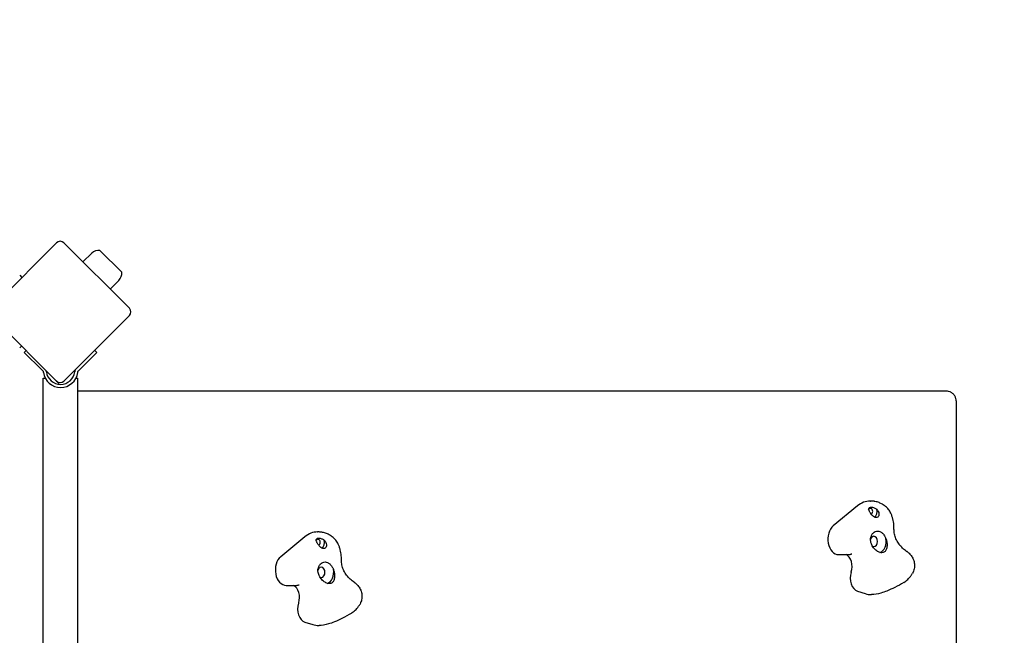
# Model space of a CAD drawing. Units: millimetres. Extents: x -3700 to 3595, y -3484 to 2562.
# Drawn here: x 1023 to 1979, y 748 to 1346 of the extents above; entities that cross this region are included whole.
import ezdxf

# ---------------------------------------------------------------- set-up
doc = ezdxf.new("R2010")
doc.units = ezdxf.units.MM
doc.linetypes.add('DASHED', pattern=[0.75, 0.5, -0.25])

msp = doc.modelspace()

# ---------------------------------------------------------------- linework, layer by layer
for p, q in [((1058.42, 1128.92), (994.79, 1065.28)), ((1129.14, 1065.28), (1065.5, 1128.92)), ((1100.5, 1121.49), (1121.71, 1100.28)), ((1092.66, 1118.72), (1084.06, 1110.36)), ((1022.58, 1097.32), (1024.7, 1095.19)), ((1118.94, 1092.45), (1110.57, 1083.84)), ((994.79, 1058.21), (1058.42, 994.57)), ((1065.5, 994.57), (1129.14, 1058.21)), ((1024.38, 1028.61), (1022.58, 1026.82)), ((1027.03, 1022.36), (1028.83, 1024.16)), ((1095.41, 1024.48), (1097.53, 1022.36)), ((1027.03, 1022.36), (1043.97, 1005.42)), ((1097.53, 1022.36), (1080.59, 1005.42)), ((1043.97, 1005.42), (1044.98, 1004.42)), ((1079.59, 1004.42), (1080.59, 1005.42)), ((1045.43, 997.24), (1047.43, 997.24)), ((1045.43, 120.24), (1045.43, 997.24)), ((1077.13, 997.24), (1079.13, 997.24)), ((1079.13, 120.24), (1079.13, 997.24)), ((1923.13, 984.74), (1079.13, 984.74)), ((1932.42, 975.45), (1932.42, 142.04)), ((1836.49, 873.2), (1813.13, 853.93)), ((1848.97, 877.98), (1849.21, 877.98)), ((1299.6, 843.2), (1276.24, 823.93)), ((1312.08, 847.98), (1312.32, 847.98)), ((1818.47, 825.97), (1827.01, 825.97)), ((1281.58, 795.97), (1290.12, 795.97)), ((1836.69, 790.47), (1844.22, 788.06)), ((1850.06, 787.13), (1850.3, 787.13)), ((1299.8, 760.47), (1307.33, 758.06)), ((1313.17, 757.13), (1313.41, 757.13))]:
    msp.add_line(p, q)
at = {"color": 254, "linetype": 'DASHED'}
msp.add_lwpolyline([(455.15, -2864.02), (550.16, -2959.03, 0.428964), (2859.51, -3016.89), (3128.59, -2747.81, 0.378042), (3260.38, -642.88, 0.131971), (3462.28, 108.74), (3462.28, 1008.74, 0.414214), (1962.28, 2508.74), (1543.52, 2508.74, 0.069119), (1161.96, 2561.74), (-950.04, 2561.74, 0.414214), (-2450.04, 1061.74), (-2450.04, 1036.76, 0.365977), (-3700.04, -442.26), (-3700.04, -452.26, 0.402337), (-2261.1, -1951.01, 0.317753), (-847.04, -2950.58), (-47.04, -2950.58, 0.084577), (449.66, -2865.96)], format="xyb", dxfattribs=at)
for centre, radius, start, end in [((1061.96, 1125.38), 5, 45, 135), ((1099.6, 1111.59), 9.95, 84.80284, 134.18154), ((1111.8, 1099.38), 9.95, 315.81846, 5.19716), ((1125.6, 1061.74), 5, 315, 45), ((1043.56, 1003.01), 5, 6.70193, 20.31484), ((1081, 1003.01), 5, 152.7428, 173.29807), ((1062.28, 1005.21), 16.85, 187.9232, 352.0768), ((1062.28, 1005.21), 13.85, 186.70193, 353.29807), ((1061.96, 998.1), 5, 225, 315), ((1052.96, 987.3), 9, 27.20014, 45)]:
    msp.add_arc(centre, radius, start, end)
for centre, major_axis, start_param, end_param in [((1848.97, 842.93), (0, 35.04), 0, 0.528167), ((1849.27, 867.89), (0, 3), 3.506665, 7.218045), ((1851.39, 867.89), (0, -6), 0.396985, 1.946314), ((1818.47, 840.97), (0, -15), 3.66976, 6.283185), ((1312.08, 812.93), (0, 35.04), 0, 0.528167), ((1852.56, 838.74), (0, 5), 2.761314, 7.458124), ((1312.38, 837.89), (0, 3), 3.506665, 7.218045), ((1314.5, 837.89), (0, -6), 0.396985, 1.946314), ((1856.8, 838.74), (0, -11), 0.218503, 1.843608), ((1281.58, 810.97), (0, -15), 3.66976, 6.283185), ((1822.72, 814.36), (0, 12.28), 4.271555, 5.951577), ((1315.67, 808.74), (0, 5), 2.761314, 7.458124), ((1319.91, 808.74), (0, -11), 0.218503, 1.843608), ((1838.72, 803.12), (0, -12.97), 4.270804, 6.059996), ((1410.15, 1089.64), (0, -657.43), 1.129211, 1.129962), ((1285.83, 784.36), (0, 12.28), 4.271555, 5.951577), ((1850.06, 824.43), (0, -37.3), 6.059996, 6.283185), ((1301.83, 773.12), (0, -12.97), 4.270804, 6.059996), ((873.26, 1059.64), (0, -657.43), 1.129211, 1.129962), ((1313.17, 794.43), (0, -37.3), 6.059996, 6.283185)]:
    msp.add_ellipse(centre, major_axis=major_axis, ratio=0.707107, start_param=start_param, end_param=end_param)
for points, knots in [([(1077.47, 1006.54), (1077.38, 1006.45), (1077.29, 1006.35), (1076.96, 1005.97), (1076.73, 1005.63), (1076.56, 1005.3)], [1.2899257, 1.2899257, 1.2899257, 1.2899257, 1.3323378, 1.3323378, 1.4457785, 1.4457785, 1.4457785, 1.4457785]), ([(1044.98, 1004.42), (1045, 1004.39), (1045.03, 1004.36), (1045.19, 1004.19), (1045.3, 1004.01), (1045.46, 1003.65), (1045.52, 1003.44), (1045.55, 1003.24)], [0.9310107, 0.9310107, 0.9310107, 0.9310107, 0.9437638, 0.9437638, 1.0063585, 1.0063585, 1.0642178, 1.0642178, 1.0642178, 1.0642178]), ([(1079.02, 1003.24), (1079.04, 1003.44), (1079.1, 1003.65), (1079.26, 1004.01), (1079.38, 1004.19), (1079.54, 1004.36), (1079.56, 1004.39), (1079.59, 1004.42)], [1.412368, 1.412368, 1.412368, 1.412368, 1.4702273, 1.4702273, 1.532822, 1.532822, 1.5455752, 1.5455752, 1.5455752, 1.5455752]), ([(1932.42, 975.45), (1932.42, 976.07), (1932.36, 976.8), (1931.97, 978.44), (1931.63, 979.37), (1930.55, 981.15), (1929.84, 981.98), (1928.25, 983.28), (1927.4, 983.76), (1925.64, 984.46), (1924.75, 984.63), (1923.68, 984.73), (1923.39, 984.74), (1923.13, 984.74)], [0.10487288, 0.10487288, 0.10487288, 0.10487288, 0.121821, 0.121821, 0.13876913, 0.13876913, 0.15404623, 0.15404623, 0.16812068, 0.16812068, 0.18363237, 0.18363237, 0.18961349, 0.18961349, 0.18961349, 0.18961349]), ([(1847.42, 870.03), (1847.43, 870.04), (1847.43, 870.06), (1847.53, 870.36), (1847.65, 870.62), (1847.97, 871.15), (1848.19, 871.4), (1848.46, 871.6)], [-0.3530085, -0.3530085, -0.3530085, -0.3530085, -0.3446065, -0.3446065, -0.1886383, -0.1886383, 0, 0, 0, 0]), ([(1848.59, 871.68), (1848.73, 871.77), (1848.88, 871.84), (1849.36, 872.01), (1849.72, 872.06), (1850.46, 872.06), (1850.9, 872.01), (1851.83, 871.79), (1852.31, 871.63), (1853.59, 871.12), (1854.48, 870.65), (1855.33, 870.09)], [2.5104328, 2.5104328, 2.5104328, 2.5104328, 2.5956091, 2.5956091, 2.7523998, 2.7523998, 2.9091904, 2.9091904, 3.0659811, 3.0659811, 3.3562716, 3.3562716, 3.3562716, 3.3562716]), ([(1853.61, 877.6), (1853.32, 877.65), (1853.04, 877.69), (1852.46, 877.77), (1852.17, 877.8), (1851.59, 877.86), (1851.3, 877.89), (1850.71, 877.93), (1850.41, 877.95), (1849.82, 877.97), (1849.52, 877.98), (1849.21, 877.98)], [0, 0, 0, 0, 0.0708558, 0.0708558, 0.1417117, 0.1417117, 0.2125675, 0.2125675, 0.2834234, 0.2834234, 0.3542792, 0.3542792, 0.3542792, 0.3542792]), ([(1869.02, 866.16), (1868.37, 867.55), (1867.58, 868.78), (1865.85, 870.93), (1864.92, 871.85), (1862.98, 873.5), (1861.96, 874.22), (1859.87, 875.46), (1858.79, 876), (1856.45, 876.93), (1855.23, 877.34), (1853.61, 877.6)], [0, 0, 0, 0, 0.208508, 0.208508, 0.417016, 0.417016, 0.625524, 0.625524, 0.834031, 0.834031, 1.042539, 1.042539, 1.042539, 1.042539]), ([(1855.33, 870.09), (1855.95, 869.39), (1856.46, 868.63), (1857.17, 867.17), (1857.42, 866.37), (1857.58, 864.85), (1857.48, 864.13), (1857.03, 863.06), (1856.7, 862.62), (1855.84, 862.03), (1855.32, 861.89), (1854.27, 861.89), (1853.67, 862.03), (1852.49, 862.62), (1851.9, 863.06), (1850.77, 864.13), (1850.17, 864.85), (1849.13, 866.37), (1848.68, 867.17), (1848.22, 868.11), (1848.12, 868.33), (1848.02, 868.56)], [0.8004, 0.8004, 0.8004, 0.8004, 1.0695, 1.0695, 1.330928, 1.330928, 1.592356, 1.592356, 1.815633, 1.815633, 2.03891, 2.03891, 2.262187, 2.262187, 2.485465, 2.485465, 2.746893, 2.746893, 3.008321, 3.008321, 3.089164, 3.089164, 3.089164, 3.089164]), ([(1872.09, 851.89), (1872.09, 852.87), (1872.05, 853.86), (1871.89, 855.82), (1871.77, 856.79), (1871.44, 858.73), (1871.24, 859.69), (1870.75, 861.59), (1870.46, 862.53), (1869.81, 864.37), (1869.44, 865.27), (1869.02, 866.16)], [4.712389, 4.712389, 4.712389, 4.712389, 4.8290993, 4.8290993, 4.9458095, 4.9458095, 5.0625198, 5.0625198, 5.1792301, 5.1792301, 5.2959404, 5.2959404, 5.2959404, 5.2959404]), ([(1872.13, 849.38), (1872.13, 849.55), (1872.12, 849.72), (1872.11, 850.05), (1872.11, 850.22), (1872.1, 850.55), (1872.1, 850.72), (1872.1, 851.05), (1872.1, 851.22), (1872.09, 851.55), (1872.09, 851.72), (1872.09, 851.89)], [4.66707961, 4.66707961, 4.66707961, 4.66707961, 4.67614148, 4.67614148, 4.68520336, 4.68520336, 4.69426523, 4.69426523, 4.70332711, 4.70332711, 4.71238898, 4.71238898, 4.71238898, 4.71238898]), ([(1311.7, 841.68), (1311.84, 841.77), (1311.99, 841.84), (1312.47, 842.01), (1312.83, 842.06), (1313.57, 842.06), (1314.01, 842.01), (1314.94, 841.79), (1315.42, 841.63), (1316.7, 841.12), (1317.59, 840.65), (1318.44, 840.09)], [2.5104328, 2.5104328, 2.5104328, 2.5104328, 2.5956091, 2.5956091, 2.7523998, 2.7523998, 2.9091904, 2.9091904, 3.0659811, 3.0659811, 3.3562716, 3.3562716, 3.3562716, 3.3562716]), ([(1316.72, 847.6), (1316.43, 847.65), (1316.14, 847.69), (1315.57, 847.77), (1315.28, 847.8), (1314.7, 847.86), (1314.41, 847.89), (1313.82, 847.93), (1313.52, 847.95), (1312.92, 847.97), (1312.62, 847.98), (1312.32, 847.98)], [0, 0, 0, 0, 0.0708558, 0.0708558, 0.1417117, 0.1417117, 0.2125675, 0.2125675, 0.2834234, 0.2834234, 0.3542792, 0.3542792, 0.3542792, 0.3542792]), ([(1332.13, 836.16), (1331.48, 837.55), (1330.69, 838.78), (1328.96, 840.93), (1328.03, 841.85), (1326.09, 843.5), (1325.07, 844.22), (1322.97, 845.46), (1321.9, 846), (1319.56, 846.93), (1318.34, 847.34), (1316.72, 847.6)], [0, 0, 0, 0, 0.208508, 0.208508, 0.417016, 0.417016, 0.625524, 0.625524, 0.834031, 0.834031, 1.042539, 1.042539, 1.042539, 1.042539]), ([(1849.31, 841.71), (1849.49, 842.6), (1849.78, 843.51), (1850.61, 845.33), (1851.21, 846.2), (1852.42, 847.45), (1853.12, 847.98), (1854.61, 848.67), (1855.41, 848.83), (1856.9, 848.83), (1857.71, 848.67), (1859.27, 847.98), (1860.03, 847.45), (1861.41, 846.2), (1862.14, 845.33), (1863.35, 843.51), (1863.86, 842.6), (1864.29, 841.71)], [2.43301, 2.43301, 2.43301, 2.43301, 2.729217, 2.729217, 3.081917, 3.081917, 3.398042, 3.398042, 3.714168, 3.714168, 4.030294, 4.030294, 4.34642, 4.34642, 4.69912, 4.69912, 4.995327, 4.995327, 4.995327, 4.995327]), ([(1884.37, 829.12), (1883.03, 830.02), (1881.72, 831.06), (1879.27, 833.35), (1878.13, 834.61), (1876.1, 837.3), (1875.22, 838.72), (1873.77, 841.66), (1873.2, 843.18), (1872.41, 846.26), (1872.18, 847.83), (1872.13, 849.38)], [0, 0, 0, 0, 0.691403, 0.691403, 1.382806, 1.382806, 2.074209, 2.074209, 2.765612, 2.765612, 3.457015, 3.457015, 3.457015, 3.457015]), ([(1310.53, 840.03), (1310.54, 840.04), (1310.54, 840.06), (1310.64, 840.36), (1310.76, 840.62), (1311.08, 841.15), (1311.3, 841.4), (1311.57, 841.6)], [-0.3530085, -0.3530085, -0.3530085, -0.3530085, -0.3446065, -0.3446065, -0.1886383, -0.1886383, 0, 0, 0, 0]), ([(1318.44, 840.09), (1319.06, 839.39), (1319.57, 838.63), (1320.28, 837.17), (1320.53, 836.37), (1320.69, 834.85), (1320.59, 834.13), (1320.14, 833.06), (1319.81, 832.62), (1318.95, 832.03), (1318.43, 831.89), (1317.38, 831.89), (1316.78, 832.03), (1315.6, 832.62), (1315.01, 833.06), (1313.88, 834.13), (1313.28, 834.85), (1312.24, 836.37), (1311.79, 837.17), (1311.33, 838.11), (1311.23, 838.33), (1311.13, 838.56)], [0.8004, 0.8004, 0.8004, 0.8004, 1.0695, 1.0695, 1.330928, 1.330928, 1.592356, 1.592356, 1.815633, 1.815633, 2.03891, 2.03891, 2.262187, 2.262187, 2.485465, 2.485465, 2.746893, 2.746893, 3.008321, 3.008321, 3.089164, 3.089164, 3.089164, 3.089164]), ([(1335.2, 821.89), (1335.2, 822.87), (1335.16, 823.86), (1335, 825.82), (1334.88, 826.79), (1334.55, 828.73), (1334.35, 829.69), (1333.86, 831.59), (1333.57, 832.53), (1332.92, 834.37), (1332.54, 835.27), (1332.13, 836.16)], [4.712389, 4.712389, 4.712389, 4.712389, 4.8290993, 4.8290993, 4.9458095, 4.9458095, 5.0625198, 5.0625198, 5.1792301, 5.1792301, 5.2959404, 5.2959404, 5.2959404, 5.2959404]), ([(1864.29, 841.71), (1864.62, 840.72), (1864.88, 839.7), (1865.32, 837.32), (1865.44, 835.83), (1865.3, 833.09), (1865.05, 831.85), (1864.26, 829.94), (1863.68, 829.12), (1862.18, 828.02), (1861.25, 827.74), (1859.28, 827.74), (1858.14, 828.02), (1855.87, 829.12), (1854.73, 829.94), (1852.76, 831.85), (1851.79, 833.09), (1850.29, 835.83), (1849.76, 837.32), (1849.32, 839.7), (1849.25, 840.72), (1849.31, 841.71)], [1.37329, 1.37329, 1.37329, 1.37329, 1.670556, 1.670556, 2.110986, 2.110986, 2.551416, 2.551416, 2.968075, 2.968075, 3.384735, 3.384735, 3.801394, 3.801394, 4.218054, 4.218054, 4.658483, 4.658483, 5.098913, 5.098913, 5.396179, 5.396179, 5.396179, 5.396179]), ([(1827.01, 825.97), (1827.27, 825.97), (1827.53, 825.98), (1828.07, 826.01), (1828.33, 826.04), (1828.87, 826.11), (1829.13, 826.15), (1829.67, 826.26), (1829.93, 826.32), (1830.46, 826.46), (1830.72, 826.54), (1830.97, 826.62)], [3.0426905, 3.0426905, 3.0426905, 3.0426905, 3.0647493, 3.0647493, 3.0868081, 3.0868081, 3.1088669, 3.1088669, 3.1309257, 3.1309257, 3.1529845, 3.1529845, 3.1529845, 3.1529845]), ([(1830.97, 826.62), (1830.98, 826.62), (1830.98, 826.63), (1830.99, 826.63), (1830.99, 826.63), (1831.01, 826.63), (1831.02, 826.63), (1831.04, 826.64), (1831.05, 826.64), (1831.09, 826.64), (1831.11, 826.64), (1831.13, 826.64)], [0, 0, 0, 0, 0.0983181, 0.0983181, 0.1966362, 0.1966362, 0.2949544, 0.2949544, 0.3932725, 0.3932725, 0.4915906, 0.4915906, 0.4915906, 0.4915906]), ([(1886.09, 827.83), (1885.99, 827.92), (1885.88, 828.01), (1885.66, 828.18), (1885.55, 828.27), (1885.32, 828.44), (1885.21, 828.53), (1884.98, 828.7), (1884.86, 828.79), (1884.62, 828.96), (1884.5, 829.04), (1884.37, 829.12)], [0, 0, 0, 0, 0.0222657, 0.0222657, 0.0445314, 0.0445314, 0.0667971, 0.0667971, 0.0890628, 0.0890628, 0.1113285, 0.1113285, 0.1113285, 0.1113285]), ([(1886.09, 827.83), (1887.03, 827.04), (1887.94, 826.12), (1889.58, 823.97), (1890.3, 822.75), (1891.45, 820), (1891.85, 818.46), (1892.15, 815.33), (1892.06, 813.7), (1891.41, 810.66), (1890.86, 809.23), (1890.18, 807.97)], [0, 0, 0, 0, 0.1664637, 0.1664637, 0.3329274, 0.3329274, 0.499391, 0.499391, 0.6658547, 0.6658547, 0.8323184, 0.8323184, 0.8323184, 0.8323184]), ([(1312.42, 811.71), (1312.6, 812.6), (1312.88, 813.51), (1313.72, 815.33), (1314.32, 816.2), (1315.53, 817.45), (1316.23, 817.98), (1317.72, 818.67), (1318.52, 818.83), (1320.01, 818.83), (1320.82, 818.67), (1322.38, 817.98), (1323.14, 817.45), (1324.52, 816.2), (1325.25, 815.33), (1326.46, 813.51), (1326.97, 812.6), (1327.4, 811.71)], [2.43301, 2.43301, 2.43301, 2.43301, 2.729217, 2.729217, 3.081917, 3.081917, 3.398042, 3.398042, 3.714168, 3.714168, 4.030294, 4.030294, 4.34642, 4.34642, 4.69912, 4.69912, 4.995327, 4.995327, 4.995327, 4.995327]), ([(1335.24, 819.38), (1335.24, 819.55), (1335.23, 819.72), (1335.22, 820.05), (1335.22, 820.22), (1335.21, 820.55), (1335.21, 820.72), (1335.21, 821.05), (1335.21, 821.22), (1335.2, 821.55), (1335.2, 821.72), (1335.2, 821.89)], [4.66707961, 4.66707961, 4.66707961, 4.66707961, 4.67614148, 4.67614148, 4.68520336, 4.68520336, 4.69426523, 4.69426523, 4.70332711, 4.70332711, 4.71238898, 4.71238898, 4.71238898, 4.71238898]), ([(1347.48, 799.12), (1346.14, 800.02), (1344.83, 801.06), (1342.38, 803.35), (1341.24, 804.61), (1339.21, 807.3), (1338.33, 808.72), (1336.88, 811.66), (1336.31, 813.18), (1335.52, 816.26), (1335.29, 817.83), (1335.24, 819.38)], [0, 0, 0, 0, 0.691403, 0.691403, 1.382806, 1.382806, 2.074209, 2.074209, 2.765612, 2.765612, 3.457015, 3.457015, 3.457015, 3.457015]), ([(1327.4, 811.71), (1327.73, 810.72), (1327.99, 809.7), (1328.43, 807.32), (1328.55, 805.83), (1328.41, 803.09), (1328.16, 801.85), (1327.37, 799.94), (1326.79, 799.12), (1325.29, 798.02), (1324.36, 797.74), (1322.39, 797.74), (1321.25, 798.02), (1318.98, 799.12), (1317.84, 799.94), (1315.87, 801.85), (1314.9, 803.09), (1313.4, 805.83), (1312.87, 807.32), (1312.43, 809.7), (1312.36, 810.72), (1312.42, 811.71)], [1.37329, 1.37329, 1.37329, 1.37329, 1.670556, 1.670556, 2.110986, 2.110986, 2.551416, 2.551416, 2.968075, 2.968075, 3.384735, 3.384735, 3.801394, 3.801394, 4.218054, 4.218054, 4.658483, 4.658483, 5.098913, 5.098913, 5.396179, 5.396179, 5.396179, 5.396179]), ([(1881.54, 798.9), (1882.24, 799.33), (1882.92, 799.79), (1884.22, 800.79), (1884.86, 801.32), (1886.07, 802.46), (1886.65, 803.05), (1887.76, 804.33), (1888.29, 805), (1889.29, 806.43), (1889.76, 807.18), (1890.18, 807.97)], [0, 0, 0, 0, 0.1486714, 0.1486714, 0.2973427, 0.2973427, 0.4460141, 0.4460141, 0.5946854, 0.5946854, 0.7433568, 0.7433568, 0.7433568, 0.7433568]), ([(1290.12, 795.97), (1290.38, 795.97), (1290.64, 795.98), (1291.18, 796.01), (1291.44, 796.04), (1291.98, 796.11), (1292.24, 796.15), (1292.78, 796.26), (1293.04, 796.32), (1293.57, 796.46), (1293.83, 796.54), (1294.08, 796.62)], [3.0426905, 3.0426905, 3.0426905, 3.0426905, 3.0647493, 3.0647493, 3.0868081, 3.0868081, 3.1088669, 3.1088669, 3.1309257, 3.1309257, 3.1529845, 3.1529845, 3.1529845, 3.1529845]), ([(1294.08, 796.62), (1294.09, 796.62), (1294.09, 796.63), (1294.1, 796.63), (1294.1, 796.63), (1294.12, 796.63), (1294.13, 796.63), (1294.15, 796.64), (1294.16, 796.64), (1294.2, 796.64), (1294.22, 796.64), (1294.24, 796.64)], [0, 0, 0, 0, 0.0983181, 0.0983181, 0.1966362, 0.1966362, 0.2949544, 0.2949544, 0.3932725, 0.3932725, 0.4915906, 0.4915906, 0.4915906, 0.4915906]), ([(1349.2, 797.83), (1349.1, 797.92), (1348.99, 798.01), (1348.77, 798.18), (1348.66, 798.27), (1348.43, 798.44), (1348.32, 798.53), (1348.09, 798.7), (1347.97, 798.79), (1347.73, 798.96), (1347.61, 799.04), (1347.48, 799.12)], [0, 0, 0, 0, 0.0222657, 0.0222657, 0.0445314, 0.0445314, 0.0667971, 0.0667971, 0.0890628, 0.0890628, 0.1113285, 0.1113285, 0.1113285, 0.1113285]), ([(1349.2, 797.83), (1350.14, 797.04), (1351.05, 796.12), (1352.69, 793.97), (1353.41, 792.75), (1354.56, 790), (1354.96, 788.46), (1355.26, 785.33), (1355.17, 783.7), (1354.52, 780.66), (1353.97, 779.23), (1353.29, 777.97)], [0, 0, 0, 0, 0.1664637, 0.1664637, 0.3329274, 0.3329274, 0.499391, 0.499391, 0.6658547, 0.6658547, 0.8323184, 0.8323184, 0.8323184, 0.8323184]), ([(1881.54, 798.9), (1878.81, 797.22), (1875.95, 795.59), (1870.5, 792.8), (1867.9, 791.6), (1863.36, 789.8), (1861.4, 789.12), (1856.35, 787.68), (1853.24, 787.13), (1850.3, 787.13)], [0, 0, 0, 0, 0.991557, 0.991557, 1.840864, 1.840864, 2.469506, 2.469506, 3.488947, 3.488947, 3.488947, 3.488947]), ([(1344.65, 768.9), (1345.35, 769.33), (1346.03, 769.79), (1347.33, 770.79), (1347.96, 771.32), (1349.18, 772.46), (1349.76, 773.05), (1350.87, 774.33), (1351.4, 775), (1352.4, 776.43), (1352.86, 777.18), (1353.29, 777.97)], [0, 0, 0, 0, 0.1486714, 0.1486714, 0.2973427, 0.2973427, 0.4460141, 0.4460141, 0.5946854, 0.5946854, 0.7433568, 0.7433568, 0.7433568, 0.7433568]), ([(1344.65, 768.9), (1341.92, 767.22), (1339.06, 765.59), (1333.61, 762.8), (1331.01, 761.6), (1326.47, 759.8), (1324.51, 759.12), (1319.46, 757.68), (1316.35, 757.13), (1313.41, 757.13)], [0, 0, 0, 0, 0.991557, 0.991557, 1.840864, 1.840864, 2.469506, 2.469506, 3.488947, 3.488947, 3.488947, 3.488947])]:
    msp.add_open_spline(points, degree=3, knots=knots)
for points, degree in [([(1045.55, 1003.24), (1045.56, 1003.12), (1045.58, 1003), (1045.59, 1002.88)], 3), ([(1078.97, 1002.88), (1078.99, 1003), (1079, 1003.12), (1079.02, 1003.24)], 3), ([(1059.32, 993.67), (1059.32, 993.67), (1058.42, 994.57)], 2), ([(1848.46, 871.6), (1848.5, 871.63), (1848.55, 871.66), (1848.59, 871.68)], 3), ([(1848.02, 868.56), (1847.8, 869.07), (1847.59, 869.57), (1847.42, 870.03)], 3), ([(1311.13, 838.56), (1310.91, 839.07), (1310.7, 839.57), (1310.53, 840.03)], 3), ([(1311.57, 841.6), (1311.61, 841.63), (1311.66, 841.66), (1311.7, 841.68)], 3)]:
    msp.add_open_spline(points, degree=degree)

doc.saveas('drawing.dxf')
